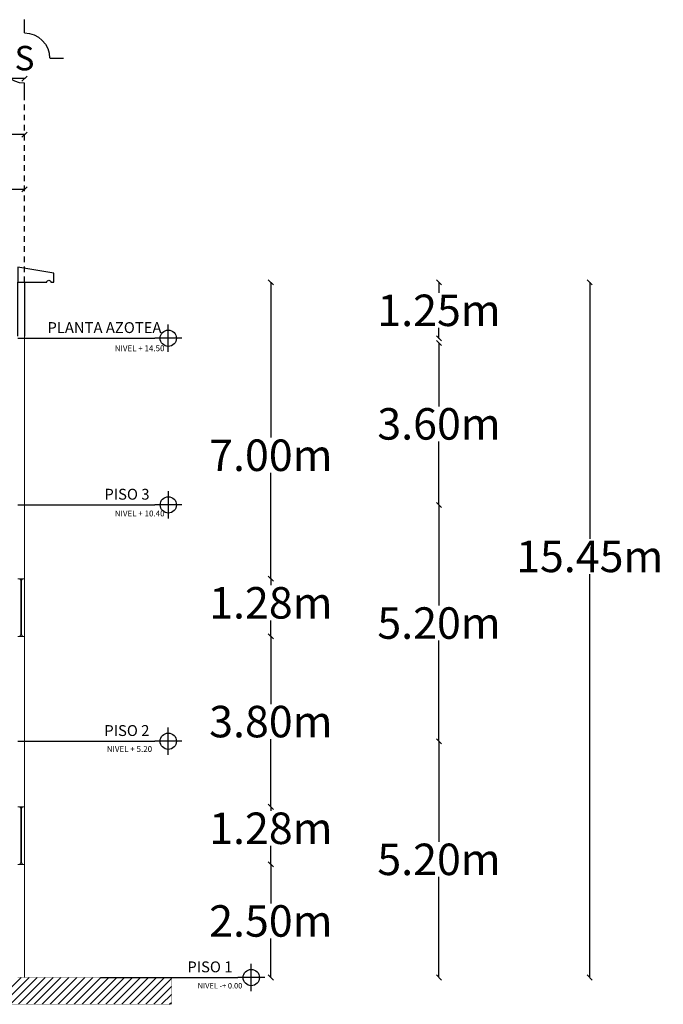
# Model space of a CAD drawing. Units: inches. Extents: x 47 to 867, y 22 to 393.
# Drawn here: x 402 to 416, y 147 to 168 of the extents above; entities that cross this region are included whole.
import ezdxf
from ezdxf.enums import TextEntityAlignment as Align

# ---------------------------------------------------------------- set-up
doc = ezdxf.new("R2010")
doc.units = ezdxf.units.IN
doc.header["$MEASUREMENT"] = 0
doc.linetypes.add('HIDDEN2', pattern=[0.1875, 0.125, -0.0625])
doc.layers.add('Cancel', color=134, linetype='Continuous', lineweight=5)
doc.layers.add('Estacionamiento', color=7, linetype='Continuous', lineweight=0)
for name, color, linetype in [('cordon', 8, 'Continuous'), ('Ejes', 255, 'HIDDEN2'), ('Lineamientos', 7, 'Continuous'), ('Muros', 7, 'Continuous'), ('nomenclatura_ejes', 9, 'Continuous'), ('texto_eje', 7, 'Continuous')]:
    doc.layers.add(name, color=color, linetype=linetype)
doc.styles.add('nom-eje', font='arial.ttf', dxfattribs={"height": 0.55})
doc.styles.add('OPUS', font='ARIALN.TTF')
doc.styles.add('ROMANS', font='romans.shx', dxfattribs={"height": 0.7})
doc.styles.add('Swis721 LtEx BT', font='swissel.ttf')
doc.dimstyles.new('dim1', dxfattribs={"dimscale": 0.45, "dimtxt": 0.7, "dimasz": 0.25, "dimexe": 0.18, "dimexo": 0.06, "dimgap": 0.09, "dimtad": 0, "dimtih": 1, "dimtoh": 1, "dimzin": 0, "dimdsep": 46, "dimtxsty": 'ROMANS', "dimblk": 'OBLIQUE', "dimcen": 0.09, "dimse1": 1, "dimse2": 1, "dimclrt": 7, "dimadec": 0, "dimazin": 0, "dimtfac": 1, "dimtix": 1, "dimtofl": 0, "dimtmove": 2, "dimatfit": 3, "dimldrblk": 'dim-eje', "dimfxl": 1, "dimtolj": 1, "dimtzin": 0, "dimarcsym": 0})

# ---------------------------------------------------------------- blocks, each defined once
blk = doc.blocks.new('_Oblique')
at = {"color": 0, "linetype": 'ByBlock', "lineweight": -2}
blk.add_line((-0.5, -0.5), (0.5, 0.5), dxfattribs=at)
blk = doc.blocks.new('*D501')
at = {"layer": 'cordon', "color": 0, "linetype": 'ByBlock', "lineweight": -2, "transparency": 16777216}
for p, q in [((343.894, 167.103), (371.12, 167.103)), ((402.194, 167.103), (374.968, 167.103))]:
    blk.add_line(p, q, dxfattribs=at)
at = {"layer": 'Defpoints', "color": 0, "linetype": 'ByBlock', "transparency": 16777216}
for p in [(402.194, 167.103), (343.894, 162.975), (402.194, 162.975)]:
    blk.add_point(p, dxfattribs=at)
at = {"layer": 'cordon', "color": 0, "linetype": 'ByBlock', "lineweight": -2, "transparency": 16777216, "xscale": 0.1125, "yscale": 0.1125, "zscale": 0.1125, "rotation": 180}
blk.add_blockref('_Oblique', (343.894, 167.103), dxfattribs=at)
at = {"layer": 'cordon', "color": 0, "linetype": 'ByBlock', "lineweight": -2, "transparency": 16777216, "xscale": 0.1125, "yscale": 0.1125, "zscale": 0.1125}
blk.add_blockref('_Oblique', (402.194, 167.103), dxfattribs=at)
at = {"layer": 'cordon', "color": 7, "linetype": 'ByBlock', "transparency": 16777216, "insert": (373.044, 167.103), "char_height": 0.7, "attachment_point": 5, "style": 'ROMANS'}
blk.add_mtext('\\A1;58.30m', dxfattribs=at)
blk = doc.blocks.new('dim-eje')
at = {"linetype": 'Continuous'}
for p, q in [((-1, 0), (1, 0)), ((0, -0.56), (0, 0.56))]:
    blk.add_line(p, q, dxfattribs=at)
at = {"color": 4, "linetype": 'Continuous'}
blk.add_circle((0, 0), 0.139, dxfattribs=at)
blk = doc.blocks.new('*D504')
at = {"layer": 'cordon', "color": 0, "linetype": 'ByBlock', "lineweight": -2, "transparency": 16777216}
for p, q in [((381.014, 165.856), (389.68, 165.856)), ((402.194, 165.856), (393.528, 165.856))]:
    blk.add_line(p, q, dxfattribs=at)
at = {"layer": 'Defpoints', "color": 0, "linetype": 'ByBlock', "transparency": 16777216}
for p in [(402.194, 165.856), (381.014, 162.947), (402.194, 162.947)]:
    blk.add_point(p, dxfattribs=at)
at = {"layer": 'cordon', "color": 0, "linetype": 'ByBlock', "lineweight": -2, "transparency": 16777216, "xscale": 0.1125, "yscale": 0.1125, "zscale": 0.1125, "rotation": 180}
blk.add_blockref('_Oblique', (381.014, 165.856), dxfattribs=at)
at = {"layer": 'cordon', "color": 0, "linetype": 'ByBlock', "lineweight": -2, "transparency": 16777216, "xscale": 0.1125, "yscale": 0.1125, "zscale": 0.1125}
blk.add_blockref('_Oblique', (402.194, 165.856), dxfattribs=at)
at = {"layer": 'cordon', "color": 7, "linetype": 'ByBlock', "transparency": 16777216, "insert": (391.604, 165.856), "char_height": 0.7, "attachment_point": 5, "style": 'ROMANS'}
blk.add_mtext('\\A1;22.10m', dxfattribs=at)
blk = doc.blocks.new('*D513')
at = {"layer": 'cordon', "color": 0, "linetype": 'ByBlock', "lineweight": -2, "transparency": 16777216}
for p, q in [((395.692, 164.639), (397.369, 164.639)), ((402.194, 164.639), (400.517, 164.639))]:
    blk.add_line(p, q, dxfattribs=at)
at = {"layer": 'Defpoints', "color": 0, "linetype": 'ByBlock', "transparency": 16777216}
for p in [(402.194, 164.639), (395.692, 158.555), (402.194, 158.555)]:
    blk.add_point(p, dxfattribs=at)
at = {"layer": 'cordon', "color": 0, "linetype": 'ByBlock', "lineweight": -2, "transparency": 16777216, "xscale": 0.1125, "yscale": 0.1125, "zscale": 0.1125, "rotation": 180}
blk.add_blockref('_Oblique', (395.692, 164.639), dxfattribs=at)
at = {"layer": 'cordon', "color": 0, "linetype": 'ByBlock', "lineweight": -2, "transparency": 16777216, "xscale": 0.1125, "yscale": 0.1125, "zscale": 0.1125}
blk.add_blockref('_Oblique', (402.194, 164.639), dxfattribs=at)
at = {"layer": 'cordon', "color": 7, "linetype": 'ByBlock', "transparency": 16777216, "insert": (398.943, 164.639), "char_height": 0.7, "attachment_point": 5, "style": 'ROMANS'}
blk.add_mtext('\\A1;6.40m', dxfattribs=at)
blk = doc.blocks.new('*D514')
at = {"layer": 'Defpoints', "color": 0, "linetype": 'ByBlock', "transparency": 16777216}
for p in [(403.614, 162.575), (414.751, 162.575), (403.614, 147.122)]:
    blk.add_point(p, dxfattribs=at)
at = {"layer": 'Lineamientos', "color": 0, "linetype": 'ByBlock', "lineweight": -2, "transparency": 16777216}
for p, q in [((414.751, 162.575), (414.751, 156.871)), ((414.751, 147.122), (414.751, 156.09))]:
    blk.add_line(p, q, dxfattribs=at)
at = {"layer": 'Lineamientos', "color": 0, "linetype": 'ByBlock', "lineweight": -2, "transparency": 16777216, "xscale": 0.1125, "yscale": 0.1125, "zscale": 0.1125}
for p, rotation in [((414.751, 162.575), 90), ((414.751, 147.122), 270)]:
    blk.add_blockref('_Oblique', p, dxfattribs=dict(at, rotation=rotation))
at = {"layer": 'Lineamientos', "color": 7, "linetype": 'ByBlock', "transparency": 16777216, "insert": (414.751, 156.481), "char_height": 0.7, "attachment_point": 5, "style": 'ROMANS'}
blk.add_mtext('\\A1;15.45m', dxfattribs=at)
blk = doc.blocks.new('SDFDSF')
for p, q in [((-0.623, 0.407), (-0.623, 0.623)), ((-1.037, 0), (-1.253, 0)), ((0, 0), (-0.216, 0)), ((-0.623, -0.623), (-0.623, -0.407))]:
    blk.add_line(p, q)
for start, end in [(90, 180), (90, 180), (270, 0)]:
    blk.add_arc((-0.623, 0), 0.407, start, end)
at = {"layer": 'texto_eje', "style": 'nom-eje'}
blk.add_attdef('1', text='', height=0.396, dxfattribs=at).set_placement((-0.623, 0), align=Align.MIDDLE_CENTER)
blk = doc.blocks.new('*D517')
at = {"layer": 'Defpoints', "color": 0, "linetype": 'ByBlock', "transparency": 16777216}
for p in [(402.543, 162.575), (402.393, 161.327), (411.403, 161.327)]:
    blk.add_point(p, dxfattribs=at)
at = {"layer": 'Ejes', "color": 0, "linetype": 'ByBlock', "lineweight": -2, "transparency": 16777216}
for p, q in [((411.403, 162.575), (411.403, 162.342)), ((411.403, 161.327), (411.403, 161.561))]:
    blk.add_line(p, q, dxfattribs=at)
at = {"layer": 'Ejes', "color": 0, "linetype": 'ByBlock', "lineweight": -2, "transparency": 16777216, "xscale": 0.1125, "yscale": 0.1125, "zscale": 0.1125}
for p, rotation in [((411.403, 162.575), 90), ((411.403, 161.327), 270)]:
    blk.add_blockref('_Oblique', p, dxfattribs=dict(at, rotation=rotation))
at = {"layer": 'Ejes', "color": 7, "linetype": 'ByBlock', "transparency": 16777216, "insert": (411.403, 161.951), "char_height": 0.7, "attachment_point": 5, "style": 'ROMANS'}
blk.add_mtext('\\A1;1.25m', dxfattribs=at)
blk = doc.blocks.new('*D518')
at = {"layer": 'Defpoints', "color": 0, "linetype": 'ByBlock', "transparency": 16777216}
for p in [(403.24, 161.227), (403.242, 157.627), (411.403, 157.627)]:
    blk.add_point(p, dxfattribs=at)
at = {"layer": 'Ejes', "color": 0, "linetype": 'ByBlock', "lineweight": -2, "transparency": 16777216}
for p, q in [((411.403, 161.227), (411.403, 159.817)), ((411.403, 157.627), (411.403, 159.036))]:
    blk.add_line(p, q, dxfattribs=at)
at = {"layer": 'Ejes', "color": 0, "linetype": 'ByBlock', "lineweight": -2, "transparency": 16777216, "xscale": 0.1125, "yscale": 0.1125, "zscale": 0.1125}
for p, rotation in [((411.403, 161.227), 90), ((411.403, 157.627), 270)]:
    blk.add_blockref('_Oblique', p, dxfattribs=dict(at, rotation=rotation))
at = {"layer": 'Ejes', "color": 7, "linetype": 'ByBlock', "transparency": 16777216, "insert": (411.403, 159.427), "char_height": 0.7, "attachment_point": 5, "style": 'ROMANS'}
blk.add_mtext('\\A1;3.60m', dxfattribs=at)
blk = doc.blocks.new('*D519')
at = {"layer": 'Defpoints', "color": 0, "linetype": 'ByBlock', "transparency": 16777216}
for p in [(402.395, 157.627), (402.393, 152.374), (411.403, 152.374)]:
    blk.add_point(p, dxfattribs=at)
at = {"layer": 'Ejes', "color": 0, "linetype": 'ByBlock', "lineweight": -2, "transparency": 16777216}
for p, q in [((411.403, 157.627), (411.403, 155.391)), ((411.403, 152.374), (411.403, 154.61))]:
    blk.add_line(p, q, dxfattribs=at)
at = {"layer": 'Ejes', "color": 0, "linetype": 'ByBlock', "lineweight": -2, "transparency": 16777216, "xscale": 0.1125, "yscale": 0.1125, "zscale": 0.1125}
for p, rotation in [((411.403, 157.627), 90), ((411.403, 152.374), 270)]:
    blk.add_blockref('_Oblique', p, dxfattribs=dict(at, rotation=rotation))
at = {"layer": 'Ejes', "color": 7, "linetype": 'ByBlock', "transparency": 16777216, "insert": (411.403, 155), "char_height": 0.7, "attachment_point": 5, "style": 'ROMANS'}
blk.add_mtext('\\A1;5.20m', dxfattribs=at)
blk = doc.blocks.new('*D520')
at = {"layer": 'Defpoints', "color": 0, "linetype": 'ByBlock', "transparency": 16777216}
for p in [(402.393, 152.374), (402.393, 147.122), (411.403, 147.122)]:
    blk.add_point(p, dxfattribs=at)
at = {"layer": 'Ejes', "color": 0, "linetype": 'ByBlock', "lineweight": -2, "transparency": 16777216}
for p, q in [((411.403, 152.374), (411.403, 150.138)), ((411.403, 147.122), (411.403, 149.357))]:
    blk.add_line(p, q, dxfattribs=at)
at = {"layer": 'Ejes', "color": 0, "linetype": 'ByBlock', "lineweight": -2, "transparency": 16777216, "xscale": 0.1125, "yscale": 0.1125, "zscale": 0.1125}
for p, rotation in [((411.403, 152.374), 90), ((411.403, 147.122), 270)]:
    blk.add_blockref('_Oblique', p, dxfattribs=dict(at, rotation=rotation))
at = {"layer": 'Ejes', "color": 7, "linetype": 'ByBlock', "transparency": 16777216, "insert": (411.403, 149.748), "char_height": 0.7, "attachment_point": 5, "style": 'ROMANS'}
blk.add_mtext('\\A1;5.20m', dxfattribs=at)
blk = doc.blocks.new('*D531')
at = {"layer": 'Defpoints', "color": 0, "linetype": 'ByBlock', "transparency": 16777216}
for p in [(403.335, 162.575), (403.335, 155.985), (407.667, 155.985)]:
    blk.add_point(p, dxfattribs=at)
at = {"layer": 'Muros', "color": 0, "linetype": 'ByBlock', "lineweight": -2, "transparency": 16777216}
for p, q in [((407.667, 162.575), (407.667, 159.121)), ((407.667, 155.985), (407.667, 158.34))]:
    blk.add_line(p, q, dxfattribs=at)
at = {"layer": 'Muros', "color": 0, "linetype": 'ByBlock', "lineweight": -2, "transparency": 16777216, "xscale": 0.1125, "yscale": 0.1125, "zscale": 0.1125}
for p, rotation in [((407.667, 162.575), 90), ((407.667, 155.985), 270)]:
    blk.add_blockref('_Oblique', p, dxfattribs=dict(at, rotation=rotation))
at = {"layer": 'Muros', "color": 7, "linetype": 'ByBlock', "transparency": 16777216, "insert": (407.667, 158.73), "char_height": 0.7, "attachment_point": 5, "style": 'ROMANS'}
blk.add_mtext('\\A1;7.00m', dxfattribs=at)
blk = doc.blocks.new('*D532')
at = {"layer": 'Defpoints', "color": 0, "linetype": 'ByBlock', "transparency": 16777216}
for p in [(403.335, 155.985), (403.335, 154.704), (407.667, 154.704)]:
    blk.add_point(p, dxfattribs=at)
at = {"layer": 'Muros', "color": 0, "linetype": 'ByBlock', "lineweight": -2, "transparency": 16777216}
for p, q in [((407.667, 155.985), (407.667, 155.841)), ((407.667, 154.704), (407.667, 155.06))]:
    blk.add_line(p, q, dxfattribs=at)
at = {"layer": 'Muros', "color": 0, "linetype": 'ByBlock', "lineweight": -2, "transparency": 16777216, "xscale": 0.1125, "yscale": 0.1125, "zscale": 0.1125}
for p, rotation in [((407.667, 155.985), 90), ((407.667, 154.704), 270)]:
    blk.add_blockref('_Oblique', p, dxfattribs=dict(at, rotation=rotation))
at = {"layer": 'Muros', "color": 7, "linetype": 'ByBlock', "transparency": 16777216, "insert": (407.667, 155.45), "char_height": 0.7, "attachment_point": 5, "style": 'ROMANS'}
blk.add_mtext('\\A1;1.28m', dxfattribs=at)
blk = doc.blocks.new('*D533')
at = {"layer": 'Defpoints', "color": 0, "linetype": 'ByBlock', "transparency": 16777216}
for p in [(403.335, 154.704), (403.335, 150.916), (407.667, 150.916)]:
    blk.add_point(p, dxfattribs=at)
at = {"layer": 'Muros', "color": 0, "linetype": 'ByBlock', "lineweight": -2, "transparency": 16777216}
for p, q in [((407.667, 154.704), (407.667, 153.201)), ((407.667, 150.916), (407.667, 152.42))]:
    blk.add_line(p, q, dxfattribs=at)
at = {"layer": 'Muros', "color": 0, "linetype": 'ByBlock', "lineweight": -2, "transparency": 16777216, "xscale": 0.1125, "yscale": 0.1125, "zscale": 0.1125}
for p, rotation in [((407.667, 154.704), 90), ((407.667, 150.916), 270)]:
    blk.add_blockref('_Oblique', p, dxfattribs=dict(at, rotation=rotation))
at = {"layer": 'Muros', "color": 7, "linetype": 'ByBlock', "transparency": 16777216, "insert": (407.667, 152.81), "char_height": 0.7, "attachment_point": 5, "style": 'ROMANS'}
blk.add_mtext('\\A1;3.80m', dxfattribs=at)
blk = doc.blocks.new('*D534')
at = {"layer": 'Defpoints', "color": 0, "linetype": 'ByBlock', "transparency": 16777216}
for p in [(403.335, 150.916), (403.335, 149.636), (407.667, 149.636)]:
    blk.add_point(p, dxfattribs=at)
at = {"layer": 'Muros', "color": 0, "linetype": 'ByBlock', "lineweight": -2, "transparency": 16777216}
for p, q in [((407.667, 150.916), (407.667, 150.829)), ((407.667, 149.636), (407.667, 150.048))]:
    blk.add_line(p, q, dxfattribs=at)
at = {"layer": 'Muros', "color": 0, "linetype": 'ByBlock', "lineweight": -2, "transparency": 16777216, "xscale": 0.1125, "yscale": 0.1125, "zscale": 0.1125}
for p, rotation in [((407.667, 150.916), 90), ((407.667, 149.636), 270)]:
    blk.add_blockref('_Oblique', p, dxfattribs=dict(at, rotation=rotation))
at = {"layer": 'Muros', "color": 7, "linetype": 'ByBlock', "transparency": 16777216, "insert": (407.667, 150.439), "char_height": 0.7, "attachment_point": 5, "style": 'ROMANS'}
blk.add_mtext('\\A1;1.28m', dxfattribs=at)
blk = doc.blocks.new('*D535')
at = {"layer": 'Defpoints', "color": 0, "linetype": 'ByBlock', "transparency": 16777216}
for p in [(403.335, 149.636), (403.335, 147.122), (407.667, 147.122)]:
    blk.add_point(p, dxfattribs=at)
at = {"layer": 'Muros', "color": 0, "linetype": 'ByBlock', "lineweight": -2, "transparency": 16777216}
for p, q in [((407.667, 149.636), (407.667, 148.769)), ((407.667, 147.122), (407.667, 147.988))]:
    blk.add_line(p, q, dxfattribs=at)
at = {"layer": 'Muros', "color": 0, "linetype": 'ByBlock', "lineweight": -2, "transparency": 16777216, "xscale": 0.1125, "yscale": 0.1125, "zscale": 0.1125}
for p, rotation in [((407.667, 149.636), 90), ((407.667, 147.122), 270)]:
    blk.add_blockref('_Oblique', p, dxfattribs=dict(at, rotation=rotation))
at = {"layer": 'Muros', "color": 7, "linetype": 'ByBlock', "transparency": 16777216, "insert": (407.667, 148.379), "char_height": 0.7, "attachment_point": 5, "style": 'ROMANS'}
blk.add_mtext('\\A1;2.50m', dxfattribs=at)

msp = doc.modelspace()

# ---------------------------------------------------------------- linework, layer by layer
for p, q in [((405.38858, 161.02894), (405.38858, 161.6328)), ((402.04409, 161.33087), (405.08665, 161.33087)), ((405.69051, 161.33087), (405.08665, 161.33087)), ((405.38995, 157.32483), (405.38995, 157.92869)), ((402.04546, 157.62676), (405.08802, 157.62676)), ((405.69188, 157.62676), (405.08802, 157.62676)), ((405.38858, 152.07229), (405.38858, 152.67614)), ((402.04409, 152.37421), (405.08665, 152.37421)), ((405.69051, 152.37421), (405.08665, 152.37421)), ((407.2333, 146.81974), (407.2333, 147.42359)), ((403.88881, 147.12167), (406.93137, 147.12167)), ((407.53523, 147.12167), (406.93137, 147.12167))]:
    msp.add_line(p, q)
msp.add_lwpolyline([(402.04409, 162.57468), (402.6899, 162.57468, -1), (402.78017, 162.57468), (402.84287, 162.57468), (402.84287, 162.77437), (402.04409, 162.9075)], format="xyb", close=True)
for centre in [(405.38858, 161.33087), (405.38995, 157.62676), (405.38858, 152.37421), (407.2333, 147.12167)]:
    msp.add_circle(centre, 0.18116)
at = {"layer": 'Cancel'}
for p, q in [((402.11044, 154.73036), (402.11044, 155.9591)), ((402.12774, 154.73036), (402.12774, 155.9591)), ((402.11044, 149.66146), (402.11044, 150.8902)), ((402.12774, 149.66146), (402.12774, 150.8902))]:
    msp.add_line(p, q, dxfattribs=at)
at = {"layer": 'Cancel', "color": 152}
for points in [[(402.09746, 155.98505), (402.09746, 155.9591), (402.14072, 155.9591), (402.14072, 155.98505)], [(402.09746, 154.73036), (402.09746, 154.70441), (402.14072, 154.70441), (402.14072, 154.73036)], [(402.09746, 150.91615), (402.09746, 150.8902), (402.14072, 150.8902), (402.14072, 150.91615)], [(402.09746, 149.66146), (402.09746, 149.6355), (402.14072, 149.6355), (402.14072, 149.66146)]]:
    msp.add_lwpolyline(points, close=True, dxfattribs=at)
at = {"layer": 'Ejes', "color": 8, "linetype": 'Continuous'}
for p, q in [((401.52873, 146.52935), (402.12104, 147.12167)), ((401.70551, 146.52935), (402.29782, 147.12167)), ((401.88228, 146.52935), (402.4746, 147.12167)), ((402.05906, 146.52935), (402.65137, 147.12167)), ((402.23584, 146.52935), (402.82815, 147.12167)), ((402.41261, 146.52935), (403.00493, 147.12167)), ((402.58939, 146.52935), (403.1817, 147.12167)), ((402.76617, 146.52935), (403.35848, 147.12167)), ((402.94294, 146.52935), (403.53526, 147.12167)), ((403.11972, 146.52935), (403.71203, 147.12167)), ((403.2965, 146.52935), (403.88881, 147.12167)), ((403.47327, 146.52935), (404.06559, 147.12167)), ((403.65005, 146.52935), (404.24236, 147.12167)), ((403.82683, 146.52935), (404.41914, 147.12167)), ((404.0036, 146.52935), (404.59592, 147.12167)), ((404.18038, 146.52935), (404.77269, 147.12167)), ((404.35716, 146.52935), (404.94947, 147.12167)), ((404.53393, 146.52935), (405.12625, 147.12167)), ((404.71071, 146.52935), (405.30302, 147.12167)), ((404.88749, 146.52935), (405.45799, 147.09986)), ((405.06426, 146.52935), (405.45799, 146.92308)), ((405.24104, 146.52935), (405.45799, 146.74631)), ((405.41782, 146.52935), (405.45799, 146.56953))]:
    msp.add_line(p, q, dxfattribs=at)
at = {"layer": 'Ejes'}
msp.add_lwpolyline([(402.19409, 162.57468), (402.19409, 166.70279)], dxfattribs=at)
at = {"layer": 'Estacionamiento', "linetype": 'ByBlock'}
msp.add_line((402.19409, 161.37468), (402.19409, 147.15828), dxfattribs=at)
msp.add_lwpolyline([(402.19409, 147.15828), (402.19409, 147.12167)], dxfattribs=at)
at = {"layer": 'Lineamientos', "linetype": 'ByBlock'}
msp.add_lwpolyline([(402.04409, 161.37468), (402.04409, 162.57468), (402.19409, 162.57468), (402.19409, 161.37468)], dxfattribs=at)
at = {"layer": 'Lineamientos', "linetype": 'ByBlock', "const_width": 0.006}
msp.add_lwpolyline([(405.45799, 146.52935), (405.45799, 147.12167), (402.04409, 147.12167)], dxfattribs=at)
msp.add_lwpolyline([(339.63514, 146.52935), (405.45799, 146.52935)], close=True, dxfattribs=at)
at = {"layer": 'Muros', "color": 7, "lineweight": 5}
for points in [[(402.04409, 155.98505), (402.19409, 155.98505)], [(402.19409, 154.70441), (402.04409, 154.70441)], [(402.04409, 150.91615), (402.19409, 150.91615)], [(402.19409, 149.6355), (402.04409, 149.6355)]]:
    msp.add_lwpolyline(points, dxfattribs=at)

# ---------------------------------------------------------------- block references
at = {"layer": 'nomenclatura_ejes'}
ref = msp.add_blockref('SDFDSF', (401.34003, 167.55684), dxfattribs=dict(at, xscale=-1.37193687155744, yscale=1.37193687155744, zscale=1.37193687155744))
ref.add_attrib('1', 'S', dxfattribs={"layer": 'texto_eje', "height": 0.54281, "style": 'nom-eje'}).set_placement((402.19409, 167.55684), align=Align.MIDDLE_CENTER)

# ---------------------------------------------------------------- texts
at = {"style": 'OPUS'}
for s, height, p in [('PLANTA AZOTEA', 0.2415413, (403.97063, 161.44676)), ('PISO 3', 0.241541, (404.4701, 157.74265)), ('PISO 2', 0.241541, (404.46873, 152.49011)), ('PISO 1', 0.241541, (406.31345, 147.23756))]:
    msp.add_text(s, height=height, dxfattribs=at).set_placement(p, align=Align.CENTER)
at = {"style": 'Swis721 LtEx BT'}
for s, height, p in [('NIVEL + 14.50', 0.130234, (405.3045, 161.04264)), ('NIVEL + 10.40', 0.130234, (405.30598, 157.3704)), ('NIVEL + 5.20', 0.130234, (405.02934, 152.13587)), ('NIVEL -+ 0.00', 0.1207707, (407.03288, 146.87828))]:
    msp.add_text(s, height=height, dxfattribs=at).set_placement(p, align=Align.RIGHT)

# ---------------------------------------------------------------- dimensions: what is measured, and where the dimension line sits
at = {"layer": 'cordon', "linetype": 'ByBlock'}
for base, p1, p2, text, picture, middle in [((402.19409, 167.10323), (343.89409, 162.97512), (402.19409, 162.97512), '<>m', '*D501', (373.04409, 167.10323)), ((402.19409, 165.85602), (381.01421, 162.94747), (402.19409, 162.94747), '22.10m', '*D504', (391.60415, 165.85602)), ((402.19409, 164.63873), (395.69242, 158.55462), (402.19409, 158.55462), '6.40m', '*D513', (398.94325, 164.63873))]:
    dim = msp.add_linear_dim(base=base, p1=p1, p2=p2, text=text, dimstyle='dim1', dxfattribs=at)
    dim.commit()
    dim.dimension.update_dxf_attribs({"geometry": picture, "text_midpoint": middle})
at = {"layer": 'Ejes', "linetype": 'ByBlock'}
for base, p1, p2, text, picture, middle in [((411.4032, 161.32744), (402.54341, 162.57468), (402.39341, 161.32744), '<>m', '*D517', (411.4032, 161.95106)), ((411.4032, 157.62676), (403.24048, 161.22676), (403.24185, 157.62676), '<>m', '*D518', (411.4032, 159.42676)), ((411.4032, 152.37421), (402.39478, 157.62676), (402.39341, 152.37421), '5.20m', '*D519', (411.4032, 155.00049)), ((411.4032, 147.12167), (402.39341, 152.37421), (402.39341, 147.12167), '5.20m', '*D520', (411.4032, 149.74794))]:
    dim = msp.add_linear_dim(base=base, p1=p1, p2=p2, angle=90, text=text, dimstyle='dim1', dxfattribs=at)
    dim.commit()
    dim.dimension.update_dxf_attribs({"geometry": picture, "text_midpoint": middle})
at = {"layer": 'Lineamientos', "linetype": 'ByBlock'}
dim = msp.add_linear_dim(base=(414.75112, 162.57468), p1=(403.61395, 147.12167), p2=(403.61395, 162.57468), angle=90, text='<>m', dimstyle='dim1', dxfattribs=at)
dim.commit()
dim.dimension.update_dxf_attribs({"geometry": '*D514', "text_midpoint": (414.75112, 156.48088), "dimtype": 160})
at = {"layer": 'Muros', "linetype": 'ByBlock'}
for base, p1, p2, text, picture, middle in [((407.66694, 155.98505), (403.33525, 162.57468), (403.33525, 155.98505), '7.00m', '*D531', (407.66694, 158.73033)), ((407.66694, 154.70441), (403.33525, 155.98505), (403.33525, 154.70441), '<>m', '*D532', (407.66694, 155.45049)), ((407.66694, 149.6355), (403.33525, 150.91615), (403.33525, 149.6355), '<>m', '*D534', (407.66694, 150.4388))]:
    dim = msp.add_linear_dim(base=base, p1=p1, p2=p2, angle=90, text=text, dimstyle='dim1', dxfattribs=at)
    dim.commit()
    dim.dimension.update_dxf_attribs({"geometry": picture, "text_midpoint": middle, "dimtype": 160})
for base, p1, p2, text, picture, middle in [((407.66694, 150.91615), (403.33525, 154.70441), (403.33525, 150.91615), '3.80m', '*D533', (407.66694, 152.81028)), ((407.66694, 147.12167), (403.33525, 149.6355), (403.33525, 147.12167), '2.50m', '*D535', (407.66694, 148.37859))]:
    dim = msp.add_linear_dim(base=base, p1=p1, p2=p2, angle=90, text=text, dimstyle='dim1', dxfattribs=at)
    dim.commit()
    dim.dimension.update_dxf_attribs({"geometry": picture, "text_midpoint": middle})

doc.saveas('drawing.dxf')
